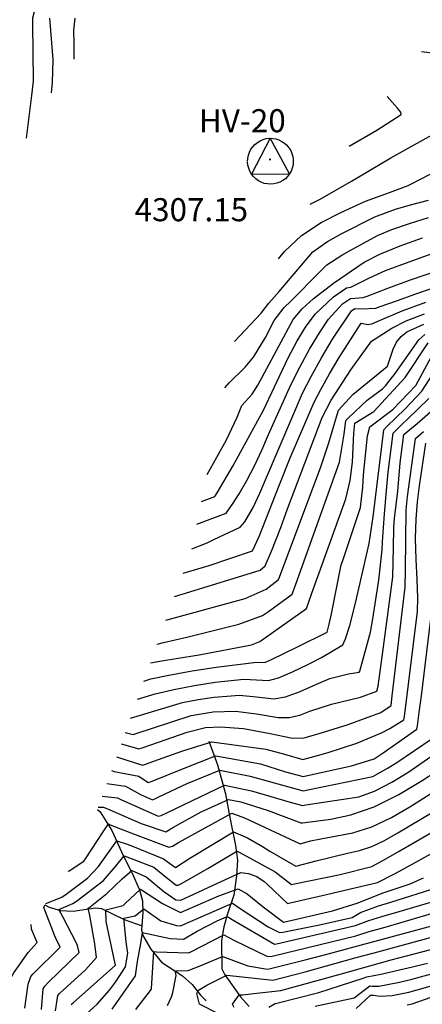
# Model space of a CAD drawing. Extents: x 495683 to 1058077, y 845215 to 1749417.
# Drawn here: x 509395 to 509744, y 851394 to 852247 of the extents above; entities that cross this region are included whole.
import ezdxf

# ---------------------------------------------------------------- set-up
doc = ezdxf.new("R2010")
doc.units = 0
doc.header["$LTSCALE"] = 200
doc.header["$MEASUREMENT"] = 0
doc.linetypes.add('Hwashes', pattern=[1, 0.6, -0.05, 0.05, -0.05, 0.05, -0.05, 0.05, -0.05, 0.05])
doc.layers.get('0').update_dxf_attribs({"linetype": 'CONTINUOUS'})
for name, color, linetype in [('CONTROLPOINTS', 7, 'CONTINUOUS'), ('DRAINS', 4, 'CONTINUOUS'), ('INDCONT', 1, 'CONTINUOUS'), ('INTCONT', 7, 'CONTINUOUS')]:
    doc.layers.add(name, color=color, linetype=linetype)
doc.styles.add('CR', font='ROMANC')

# ---------------------------------------------------------------- blocks, each defined once
blk = doc.blocks.new('HV')
at = {"color": 0}
for points in [[(-0.968, -0.1), (-0.961, 0.039), (-0.935, 0.176), (-0.889, 0.308), (-0.826, 0.432), (-0.745, 0.546), (-0.649, 0.647), (-0.541, 0.735), (-0.42, 0.806), (-0.292, 0.859), (-0.157, 0.894), (-0.018, 0.909), (0.121, 0.905), (0.259, 0.882), (0.392, 0.839), (0.517, 0.778), (0.633, 0.7), (0.737, 0.607), (0.826, 0.5), (0.9, 0.381), (0.956, 0.253), (0.994, 0.119), (1.012, -0.019), (1.014, -0.105)], [(-0.8, -0.641), (0.852, -0.632), (0.005, 0.92), (-0.8, -0.641)], [(0.002, 0.029), (0.005, -0.036)], [(1.014, -0.105), (1.002, -0.244), (0.97, -0.38), (0.92, -0.51), (0.852, -0.632), (0.768, -0.743), (0.669, -0.841), (0.557, -0.924), (0.434, -0.991), (0.304, -1.04), (0.167, -1.07), (0.028, -1.08), (-0.111, -1.071), (-0.247, -1.043), (-0.378, -0.995), (-0.502, -0.93), (-0.614, -0.848), (-0.714, -0.751), (-0.8, -0.641), (-0.869, -0.519), (-0.921, -0.39), (-0.954, -0.254), (-0.967, -0.123)], [(-0.034, -0.01), (0.04, -0.006)]]:
    blk.add_lwpolyline(points, dxfattribs=at)

msp = doc.modelspace()

# ---------------------------------------------------------------- linework, layer by layer
at = {"layer": 'DRAINS', "linetype": 'Hwashes'}
for points in [[(509558.71, 851621.83, 4228.13), (509566.26, 851601.19, 4221.28), (509573.25, 851576.13, 4213.64), (509576.84, 851557.01, 4207.07), (509582.01, 851531.32, 4201.12), (509583.63, 851518.71, 4197.88), (509582.74, 851504.9, 4195.54), (509580.46, 851488.19, 4190.05), (509575.15, 851472, 4184.61), (509571.72, 851460.83, 4181.19), (509569.78, 851449.03, 4178.99), (509570.18, 851424.47, 4173.55), (509572.6, 851419.07, 4171.95), (509586.17, 851400.18, 4167.64), (509593.9, 851391.67, 4166.7)], [(509462.15, 851562.61, 4211.15), (509464.5, 851560.42, 4210.17), (509474.69, 851544.23, 4206.61), (509484.38, 851522.77, 4200.04), (509491.98, 851507.87, 4195.31), (509498.75, 851493, 4191.65), (509501.29, 851483.24, 4189.11), (509501.65, 851473.09, 4187.24), (509500.52, 851458.33, 4184.43), (509501.57, 851453.37, 4183.53), (509508.49, 851441.49, 4180.53), (509517.81, 851430.04, 4177.39), (509535.89, 851418.32, 4175.19), (509544.49, 851410.73, 4172.7), (509551.46, 851401.57, 4171.53), (509556.49, 851396.74, 4171.16)], [(509416.63, 851479.96, 4203.67), (509420.2, 851477.98, 4202.48), (509430.1, 851474.97, 4199.34), (509441.15, 851474.44, 4197.93), (509460.5, 851477.37, 4194.79), (509465.74, 851476.55, 4192.59), (509485.37, 851467.04, 4187.33), (509500.2, 851461.81, 4184.9)]]:
    msp.add_polyline3d(points, dxfattribs=at)
at = {"layer": 'INDCONT'}
for points in [[(509442.59, 852248.39, 4280), (509441.54, 852238.08, 4280), (509441.65, 852226.17, 4280), (509441.73, 852213, 4280)], [(509646.66, 852087.22, 4300), (509655.5, 852091.67, 4300), (509682.49, 852107.11, 4300), (509689.03, 852111.11, 4300), (509716.68, 852127.31, 4300), (509770.2, 852157.26, 4300), (509779.55, 852159.23, 4300), (509779.93, 852159.31, 4300), (509801.98, 852161.82, 4300), (509821.05, 852165.14, 4300), (509828.63, 852166.46, 4300), (509862.1, 852173.69, 4300), (509875.96, 852176.68, 4300), (509865.73, 852184.73, 4300), (509852.12, 852194.19, 4300), (509842.09, 852199.3, 4300), (509829.84, 852203.97, 4300), (509807.52, 852210.49, 4300), (509786.19, 852213.94, 4300), (509743.2, 852219.42, 4300)], [(509552.41, 851829.45, 4280), (509563.91, 851833.83, 4280), (509566, 851836.98, 4280), (509579.68, 851860.25, 4280), (509606.21, 851908.68, 4280), (509627.7, 851954.12, 4280), (509635.58, 851968.88, 4280), (509643.33, 851981.52, 4280), (509651.28, 851992.07, 4280), (509667.08, 852007.06, 4280), (509678.36, 852014.64, 4280), (509682.03, 852015.19, 4280), (509690, 852019.29, 4280), (509698.14, 852023.56, 4280), (509711.97, 852029.64, 4280), (509732.52, 852037.43, 4280), (509755.72, 852045.61, 4280)], [(509521.64, 851726.62, 4260), (509590.42, 851745.29, 4260), (509608.56, 851753.59, 4260), (509619.08, 851761.47, 4260), (509619.49, 851762.55, 4260), (509655.67, 851858.67, 4260), (509662.75, 851879.38, 4260), (509671.28, 851908.56, 4260), (509683.81, 851922.4, 4260), (509713.88, 851946.85, 4260), (509718.71, 851961.5, 4260), (509721.75, 851967.74, 4260), (509725.56, 851972.67, 4260), (509730.5, 851976.53, 4260), (509745.25, 851983.14, 4260)], [(509490.87, 851641.79, 4240), (509535.98, 851655.38, 4240), (509549.55, 851657.93, 4240), (509563.35, 851659.96, 4240), (509585.52, 851661.64, 4240), (509600.18, 851660.19, 4240), (509615.2, 851658.48, 4240), (509625.31, 851660.21, 4240), (509637.94, 851664.84, 4240), (509651.5, 851670.82, 4240), (509663.87, 851676.08, 4240), (509680.08, 851680.11, 4240), (509689.37, 851681.49, 4240), (509689.68, 851682.5, 4240), (509698.94, 851716.17, 4240), (509701, 851727.7, 4240), (509706.22, 851761.28, 4240), (509709.18, 851787.69, 4240), (509709.38, 851794.61, 4240), (509711.21, 851818.89, 4240), (509713.25, 851842.26, 4240), (509714.5, 851854.89, 4240), (509718.67, 851888.88, 4240), (509726.85, 851896.97, 4240), (509731.26, 851900.97, 4240), (509749.64, 851918.88, 4240)], [(509470.29, 851585.05, 4220), (509486.68, 851582.64, 4220), (509499.65, 851575.45, 4220), (509509.95, 851570.97, 4220), (509512.67, 851572.03, 4220), (509515.97, 851573.75, 4220), (509540.1, 851585.02, 4220), (509568.34, 851596.63, 4220), (509571.38, 851596.16, 4220), (509594.78, 851591.44, 4220), (509610.4, 851587.03, 4220), (509640.68, 851578.84, 4220), (509644.84, 851579.64, 4220), (509701.05, 851591.03, 4220), (509714.38, 851598.58, 4220), (509721.85, 851603.4, 4220), (509752.58, 851624.16, 4220)], [(509413.57, 851389, 4200), (509415.23, 851407.03, 4200), (509416.55, 851409.5, 4200), (509419.88, 851412.79, 4200), (509446.49, 851438.55, 4200), (509444.89, 851444.64, 4200), (509443.92, 851446.76, 4200), (509432.18, 851469.4, 4200), (509428.75, 851475.91, 4200), (509440.83, 851480.89, 4200), (509443.97, 851483.11, 4200), (509467.39, 851500.93, 4200), (509477.79, 851513.01, 4200), (509485.38, 851522.21, 4200), (509487.8, 851521.48, 4200), (509511.18, 851512.38, 4200), (509522.12, 851503.54, 4200), (509530.53, 851496.84, 4200), (509532.17, 851496.89, 4200), (509535.08, 851498.31, 4200), (509557.95, 851511.27, 4200), (509583.25, 851526.46, 4200), (509585.2, 851525.51, 4200), (509616.33, 851508.52, 4200), (509630.62, 851497.51, 4200), (509633.06, 851497.94, 4200), (509672.64, 851506.28, 4200), (509700.09, 851513.15, 4200), (509712.39, 851519.72, 4200), (509723.88, 851526.31, 4200), (509775.88, 851556.45, 4200)], [(509495.39, 851389.12, 4180), (509509.11, 851406.82, 4180), (509509.14, 851407.47, 4180), (509511.06, 851439.37, 4180), (509513.45, 851439.24, 4180), (509541.2, 851438.15, 4180), (509543.27, 851439.18, 4180), (509571.89, 851453.76, 4180), (509580.38, 851449.32, 4180), (509609.78, 851434.97, 4180), (509613.84, 851435.41, 4180), (509686.22, 851452.92, 4180), (509697.99, 851456.65, 4180), (509711.91, 851460.51, 4180), (509785.11, 851482.12, 4180)], [(509651.1, 851391.89, 4160), (509684.99, 851399.26, 4160), (509698.5, 851409.62, 4160), (509700.27, 851409.24, 4160), (509706.24, 851409.46, 4160), (509722.78, 851412.56, 4160), (509733.95, 851415.16, 4160), (509760.31, 851422.34, 4160)]]:
    msp.add_polyline3d(points, dxfattribs=at)
at = {"layer": 'INTCONT'}
for points in [[(509366.32, 852738.92, 4272), (509372.56, 852719.48, 4272), (509406.56, 852617.62, 4272), (509415.4, 852592.34, 4272), (509416.13, 852575.98, 4272), (509419.05, 852503.53, 4272), (509417.66, 852491.44, 4272), (509420.41, 852464.42, 4272), (509423.29, 852423.29, 4272), (509424.01, 852368.32, 4272), (509423.38, 852352.61, 4272), (509423.2, 852318.95, 4272), (509424.19, 852304.65, 4272), (509423.05, 852298.35, 4272), (509417.01, 852282.95, 4272), (509410.58, 852266.52, 4272), (509405.93, 852248.41, 4272), (509405.95, 852244.01, 4272), (509406.42, 852193.94, 4272), (509404.9, 852181.49, 4272), (509400.36, 852144.42, 4272)], [(509420.76, 852248.56, 4276), (509421.02, 852245.14, 4276), (509423.48, 852212.69, 4276), (509422.97, 852192.89, 4276), (509422.07, 852183.68, 4276)], [(509680.65, 852137.69, 4304), (509704.66, 852151.37, 4304), (509725.57, 852165.13, 4304), (509725.44, 852167.07, 4304), (509722.48, 852170.64, 4304), (509713.43, 852180.51, 4304)], [(509619.38, 852039.91, 4296), (509624.67, 852046.51, 4296), (509639.22, 852060, 4296), (509656.3, 852071.33, 4296), (509673.23, 852080.04, 4296), (509694.87, 852089.75, 4296), (509715.54, 852097.3, 4296), (509731.73, 852103.59, 4296), (509743.71, 852109.56, 4296), (509756.26, 852116.31, 4296)], [(509581.04, 851968.31, 4292), (509604.24, 851992.76, 4292), (509610.85, 852001.41, 4292), (509619.75, 852011.64, 4292), (509649.17, 852045.83, 4292), (509661.65, 852054.89, 4292), (509673.72, 852061.53, 4292), (509702.95, 852076.39, 4292), (509720.72, 852082.89, 4292), (509733.64, 852086.66, 4292), (509749.27, 852090.79, 4292)], [(509572.74, 851928.07, 4288), (509576.52, 851932.43, 4288), (509590.31, 851946.08, 4288), (509597.52, 851954.57, 4288), (509608.04, 851971.83, 4288), (509615.56, 851986.35, 4288), (509624.17, 851997.83, 4288), (509630.09, 852003.32, 4288), (509655.3, 852028.79, 4288), (509661.26, 852034.74, 4288), (509674.29, 852043.13, 4288), (509680.96, 852046.73, 4288), (509704.99, 852060.09, 4288), (509717.7, 852065.28, 4288), (509732.77, 852070.54, 4288), (509749.26, 852075.61, 4288)], [(509557.24, 851852.87, 4284), (509574.23, 851882.9, 4284), (509583.52, 851902.66, 4284), (509587.4, 851912.86, 4284), (509596.32, 851922.59, 4284), (509601.33, 851930.25, 4284), (509607.16, 851941.14, 4284), (509631.98, 851987.33, 4284), (509639.75, 851996.43, 4284), (509649.34, 852005.23, 4284), (509666.97, 852018.88, 4284), (509693.48, 852037, 4284), (509707.02, 852043.8, 4284), (509724.68, 852051.04, 4284), (509744.19, 852058.03, 4284)], [(509548.38, 851809.88, 4276), (509573.96, 851819.39, 4276), (509579.48, 851827.1, 4276), (509585.03, 851836.11, 4276), (509591.77, 851847.86, 4276), (509598.65, 851860.92, 4276), (509604.89, 851874.14, 4276), (509610.71, 851887.5, 4276), (509629.91, 851930.55, 4276), (509637.66, 851945.93, 4276), (509646.12, 851961.44, 4276), (509654.72, 851975.84, 4276), (509662.73, 851987.66, 4276), (509674.79, 852000.89, 4276), (509681.67, 852005.62, 4276), (509692.71, 852006.32, 4276), (509696.05, 852007.45, 4276), (509714.01, 852014.5, 4276), (509733.79, 852021.58, 4276), (509807.47, 852046.93, 4276)], [(509543.96, 851788.49, 4272), (509557.43, 851793.55, 4272), (509563.17, 851796.57, 4272), (509586.01, 851807.18, 4272), (509590.17, 851811.86, 4272), (509597.35, 851824.36, 4272), (509603.09, 851836.75, 4272), (509610.61, 851854.38, 4272), (509640.22, 851923.47, 4272), (509647.61, 851937.74, 4272), (509656.67, 851954, 4272), (509666.12, 851970.16, 4272), (509682.49, 851994.72, 4272), (509685.43, 851996.71, 4272), (509691.4, 851996.57, 4272), (509703.57, 851996.98, 4272), (509707.42, 851998.55, 4272), (509723.35, 852004.14, 4272), (509737.58, 852009.16, 4272), (509809.88, 852033.95, 4272)], [(509536.44, 851767.44, 4268), (509559.08, 851774.16, 4268), (509596.62, 851786.8, 4268), (509602.43, 851799.19, 4268), (509619.87, 851843.45, 4268), (509629.5, 851867.3, 4268), (509650.07, 851915.63, 4268), (509655.87, 851926.66, 4268), (509663.46, 851940.11, 4268), (509671.76, 851954.37, 4268), (509690.92, 851984.25, 4268), (509696.69, 851982.92, 4268), (509700.24, 851983.46, 4268), (509704.9, 851985.46, 4268), (509726.51, 851994.81, 4268), (509747.15, 852002.18, 4268)], [(509529.11, 851747.23, 4264), (509542.43, 851751.09, 4264), (509603.3, 851770.13, 4264), (509607.75, 851773.89, 4264), (509613.25, 851786.57, 4264), (509621.15, 851806.97, 4264), (509627.04, 851823.1, 4264), (509657.26, 851902.42, 4264), (509665.01, 851917.26, 4264), (509681.89, 851943.59, 4264), (509699.86, 851968.47, 4264), (509717.46, 851979.87, 4264), (509729.92, 851986.01, 4264), (509745.78, 851992.28, 4264)], [(509514.07, 851705.76, 4256), (509519.4, 851707.27, 4256), (509539.8, 851712.05, 4256), (509584.75, 851723.26, 4256), (509605.46, 851730.81, 4256), (509610.69, 851734.22, 4256), (509631.11, 851749.15, 4256), (509634.36, 851757.79, 4256), (509672.05, 851863.56, 4256), (509676.25, 851887.78, 4256), (509677.64, 851899.74, 4256), (509680.2, 851902.46, 4256), (509696.14, 851917.43, 4256), (509709.39, 851927.12, 4256), (509711.96, 851929.84, 4256), (509720.46, 851940.59, 4256), (509741.09, 851969.69, 4256), (509746.2, 851974.42, 4256)], [(509502.52, 851673.89, 4248), (509508.49, 851675.7, 4248), (509524.12, 851679.06, 4248), (509544.23, 851682.59, 4248), (509565.23, 851685.83, 4248), (509597.85, 851689.81, 4248), (509607.99, 851690.33, 4248), (509613.16, 851692.52, 4248), (509635.7, 851703.44, 4248), (509661.34, 851716.18, 4248), (509663.19, 851723.19, 4248), (509665.11, 851732.14, 4248), (509673.66, 851774.55, 4248), (509674.98, 851778.26, 4248), (509690.53, 851824.25, 4248), (509692.31, 851841.87, 4248), (509693.01, 851852.56, 4248), (509696.35, 851886.5, 4248), (509698.35, 851894.23, 4248), (509718.31, 851909.22, 4248), (509738.52, 851930.09, 4248), (509755.65, 851962.03, 4248)], [(509508.18, 851689.52, 4252), (509516.27, 851691.08, 4252), (509532.16, 851693.69, 4252), (509550.44, 851696.56, 4252), (509595.92, 851705.12, 4252), (509603.18, 851708.26, 4252), (509643.56, 851736.75, 4252), (509648.13, 851749.99, 4252), (509677.7, 851831.86, 4252), (509681.35, 851847.74, 4252), (509683.46, 851863.74, 4252), (509684.62, 851888.81, 4252), (509685.56, 851897.42, 4252), (509701.83, 851907.46, 4252), (509729, 851936.96, 4252), (509748.94, 851967.18, 4252)], [(509496.86, 851658.3, 4244), (509512.41, 851662.92, 4244), (509528.33, 851666.68, 4244), (509546.38, 851670.1, 4244), (509564.23, 851672.88, 4244), (509589.23, 851675.57, 4244), (509600.12, 851674.9, 4244), (509610.57, 851674.33, 4244), (509619.28, 851676.65, 4244), (509631.4, 851681.79, 4244), (509644.77, 851688.34, 4244), (509656.5, 851694.37, 4244), (509675.14, 851705.12, 4244), (509677.46, 851710.39, 4244), (509681.05, 851722.02, 4244), (509685.95, 851741.34, 4244), (509697.88, 851793.24, 4244), (509701.39, 851816.29, 4244), (509710.51, 851891.55, 4244), (509713.18, 851894.41, 4244), (509729.25, 851909.79, 4244), (509743.51, 851925.13, 4244), (509762.09, 851953.87, 4244)], [(509486.37, 851629.37, 4236), (509493.15, 851627.61, 4236), (509494.91, 851628.24, 4236), (509543.64, 851644.07, 4236), (509562.47, 851647.05, 4236), (509581.82, 851647.71, 4236), (509600.25, 851645.49, 4236), (509618.96, 851642.17, 4236), (509628.42, 851642.23, 4236), (509637.77, 851644.43, 4236), (509646.47, 851647.77, 4236), (509665.2, 851653.73, 4236), (509690.41, 851659.96, 4236), (509704.58, 851664.99, 4236), (509705.62, 851669.38, 4236), (509709.28, 851694.74, 4236), (509718.45, 851764.24, 4236), (509719.12, 851789.47, 4236), (509719.21, 851807.02, 4236), (509719.84, 851814.83, 4236), (509722.77, 851838.4, 4236), (509724.82, 851863.06, 4236), (509728.03, 851887.66, 4236), (509739.44, 851897.02, 4236), (509751.05, 851907.3, 4236)], [(509482.76, 851619.41, 4232), (509498.07, 851615.21, 4232), (509501.77, 851616.37, 4232), (509539.91, 851629.5, 4232), (509555.89, 851633.59, 4232), (509568.9, 851634.25, 4232), (509588.79, 851632.64, 4232), (509611.96, 851628.31, 4232), (509631.53, 851624.25, 4232), (509641.45, 851624.71, 4232), (509650.37, 851627.18, 4232), (509654.57, 851628.3, 4232), (509679.76, 851636.28, 4232), (509708.13, 851646.74, 4232), (509716.87, 851652.53, 4232), (509717.96, 851660.98, 4232), (509729.23, 851755.16, 4232), (509729.31, 851770, 4232), (509729.92, 851822.36, 4232), (509731.26, 851833.94, 4232), (509737.99, 851884.25, 4232), (509744.95, 851890.24, 4232)], [(509478.69, 851608.19, 4228), (509501.38, 851601, 4228), (509503.89, 851601.75, 4228), (509522.37, 851608.33, 4228), (509536.37, 851613.33, 4228), (509561.41, 851621.14, 4228), (509608.26, 851614.79, 4228), (509624.59, 851610.46, 4228), (509640.35, 851605.95, 4228), (509653.2, 851609.19, 4228), (509662.39, 851611.89, 4228), (509687.15, 851620.13, 4228), (509708.7, 851629, 4228), (509715.77, 851632.7, 4228), (509728.05, 851640.26, 4228), (509728.63, 851643.01, 4228), (509739.79, 851734.05, 4228), (509740, 851746.08, 4228), (509739.46, 851761.68, 4228), (509738.65, 851779.44, 4228), (509738.24, 851797.43, 4228), (509738.71, 851814.07, 4228), (509739.9, 851829.22, 4228), (509741.46, 851843.09, 4228), (509746.92, 851880.09, 4228)], [(509474.36, 851596.27, 4224), (509476.73, 851595.59, 4224), (509497.99, 851591.34, 4224), (509506.15, 851585.91, 4224), (509508.13, 851586.6, 4224), (509536.76, 851597.99, 4224), (509564.48, 851608.99, 4224), (509568.22, 851608.43, 4224), (509603.52, 851601.99, 4224), (509625.28, 851595.12, 4224), (509640.78, 851591.2, 4224), (509644.3, 851591.87, 4224), (509682.6, 851600.35, 4224), (509702.13, 851606.54, 4224), (509710.12, 851611.57, 4224), (509739.29, 851632.12, 4224), (509739.86, 851635.02, 4224), (509741.67, 851648.86, 4224), (509743.3, 851661.16, 4224), (509751.4, 851727.75, 4224)], [(509466.35, 851574.18, 4216), (509479.51, 851572.53, 4216), (509482.38, 851571.12, 4216), (509514.86, 851556.69, 4216), (509517.5, 851557.2, 4216), (509522.28, 851559.59, 4216), (509572.56, 851583.57, 4216), (509595.94, 851578.68, 4216), (509629.41, 851568.83, 4216), (509639.95, 851566.03, 4216), (509642.94, 851566.44, 4216), (509688.85, 851573.62, 4216), (509702.5, 851578.51, 4216), (509717.47, 851586.21, 4216), (509732.18, 851595.18, 4216), (509764.79, 851617.6, 4216)], [(509462.86, 851564.54, 4212), (509467.48, 851564.51, 4212), (509473, 851562.35, 4212), (509500.07, 851550.39, 4212), (509521.4, 851543.2, 4212), (509528.18, 851547.23, 4212), (509552.11, 851560.35, 4212), (509575.78, 851571.16, 4212), (509586.65, 851569.05, 4212), (509610.28, 851561.68, 4212), (509638.54, 851550.87, 4212), (509640.06, 851551.08, 4212), (509664.75, 851554.25, 4212), (509682.06, 851557.94, 4212), (509702.26, 851564.86, 4212), (509723.72, 851575.55, 4212), (509743.74, 851587.59, 4212), (509768.65, 851603.9, 4212)], [(509436.77, 851508.93, 4208), (509437.58, 851509.46, 4208), (509450.36, 851517.81, 4208), (509452.45, 851520.68, 4208), (509467.24, 851543.17, 4208), (509471.85, 851550.03, 4208), (509473.31, 851549.34, 4208), (509495.07, 851540.89, 4208), (509524.24, 851529.95, 4208), (509527.2, 851530.72, 4208), (509532.61, 851533.86, 4208), (509578.68, 851559.27, 4208), (509589.8, 851555.18, 4208), (509625, 851538.86, 4208), (509637.92, 851532.81, 4208), (509647.11, 851535.34, 4208), (509656.05, 851537.05, 4208), (509683.72, 851542.18, 4208), (509700.32, 851547.48, 4208), (509717.17, 851555.52, 4208), (509733.25, 851564.96, 4208), (509775.64, 851591.61, 4208)], [(509417.41, 851481.09, 4204), (509431.22, 851486.38, 4204), (509435, 851488.98, 4204), (509453.49, 851503.08, 4204), (509463.09, 851513.09, 4204), (509479.13, 851535.3, 4204), (509488.08, 851532.35, 4204), (509492.55, 851530.72, 4204), (509519.61, 851519.71, 4204), (509529.91, 851512.19, 4204), (509542.39, 851520.24, 4204), (509580.3, 851543.27, 4204), (509592.31, 851538.06, 4204), (509605.51, 851530.58, 4204), (509611.88, 851526.41, 4204), (509634.38, 851513.33, 4204), (509651.94, 851518.14, 4204), (509679.1, 851524.66, 4204), (509689.5, 851526.9, 4204), (509700.21, 851530.32, 4204), (509711.16, 851535.56, 4204), (509722.82, 851542.34, 4204), (509764.24, 851566.91, 4204)], [(509425.97, 851387.86, 4196), (509427.86, 851401.4, 4196), (509429.42, 851402.94, 4196), (509451.84, 851423.43, 4196), (509461.5, 851434.25, 4196), (509460.07, 851446, 4196), (509455.75, 851470.65, 4196), (509454.24, 851477.08, 4196), (509455.83, 851478.19, 4196), (509470.4, 851489.66, 4196), (509483.74, 851502.37, 4196), (509492.05, 851509.64, 4196), (509504.48, 851504.07, 4196), (509505.99, 851502.97, 4196), (509519.78, 851491.57, 4196), (509530.23, 851484.24, 4196), (509534.58, 851483.8, 4196), (509573.38, 851501.96, 4196), (509586.71, 851507.82, 4196), (509593.13, 851507.17, 4196), (509600.51, 851504.29, 4196), (509606.75, 851500.21, 4196), (509609.56, 851497.73, 4196), (509627.13, 851481.13, 4196), (509629.24, 851481.53, 4196), (509657.12, 851487.98, 4196), (509704.99, 851499.23, 4196), (509720.53, 851507.16, 4196), (509738.36, 851516.77, 4196), (509759.17, 851528.33, 4196)], [(509439.55, 851393.42, 4192), (509441.14, 851394.79, 4192), (509477.77, 851427.62, 4192), (509476.64, 851432.69, 4192), (509469.69, 851465.51, 4192), (509469.43, 851475.6, 4192), (509484.62, 851479.42, 4192), (509486.18, 851481.1, 4192), (509499.65, 851493.57, 4192), (509518.73, 851480.91, 4192), (509534.13, 851473.23, 4192), (509567.44, 851487.71, 4192), (509584.35, 851493.68, 4192), (509592.21, 851489.48, 4192), (509606.01, 851478.24, 4192), (509623.65, 851464.83, 4192), (509666.16, 851474.66, 4192), (509688.3, 851481.52, 4192), (509709.19, 851490.07, 4192), (509733.34, 851498.2, 4192), (509745.01, 851503.38, 4192)], [(509452.78, 851385.49, 4188), (509461.87, 851393.65, 4188), (509472.71, 851405.89, 4188), (509478.01, 851412.7, 4188), (509486.47, 851426.1, 4188), (509488.57, 851437.97, 4188), (509487.19, 851447.73, 4188), (509485.04, 851468.38, 4188), (509494.83, 851470.32, 4188), (509502.34, 851476.52, 4188), (509517.22, 851465.92, 4188), (509530.92, 851462.01, 4188), (509534.54, 851461.74, 4188), (509536.29, 851462.57, 4188), (509579.24, 851481.4, 4188), (509585.23, 851477.14, 4188), (509610.41, 851460.72, 4188), (509620.18, 851455.78, 4188), (509622.88, 851456.22, 4188), (509654.96, 851462.66, 4188), (509683.06, 851469.03, 4188), (509690.53, 851473.21, 4188), (509705.91, 851478.87, 4188), (509716.69, 851482.07, 4188), (509756.79, 851494.82, 4188)], [(509475.11, 851389.49, 4184), (509495.34, 851418.3, 4184), (509497.09, 851430.66, 4184), (509499.81, 851446.47, 4184), (509501.43, 851455.83, 4184), (509502.44, 851455.55, 4184), (509525.33, 851450.76, 4184), (509536.82, 851450.23, 4184), (509548.76, 851457.06, 4184), (509565.92, 851465.9, 4184), (509574.08, 851469.6, 4184), (509575.79, 851469.14, 4184), (509579.03, 851467.24, 4184), (509615.88, 851445.86, 4184), (509617.54, 851446.2, 4184), (509686.08, 851461.86, 4184), (509697.56, 851466.31, 4184), (509709.01, 851469.72, 4184), (509723.85, 851473.96, 4184), (509759.1, 851484.61, 4184)], [(509399.09, 851390.26, 4204), (509402.09, 851411.15, 4204), (509404.33, 851417.74, 4204), (509406.58, 851419.91, 4204), (509429.97, 851443.2, 4204), (509425.91, 851451.54, 4204), (509424.96, 851453.68, 4204), (509415.73, 851477.43, 4204), (509416.49, 851479.76, 4204)], [(509522.99, 851392.46, 4176), (509526.45, 851400.08, 4176), (509527.57, 851404.01, 4176), (509530.55, 851418.68, 4176), (509529.69, 851422.58, 4176), (509540.94, 851423, 4176), (509551.42, 851426.85, 4176), (509555.39, 851428.6, 4176), (509570.62, 851435.16, 4176), (509572.43, 851434.39, 4176), (509592.72, 851427.09, 4176), (509609.81, 851424.05, 4176), (509612.3, 851424.63, 4176), (509642.29, 851432.21, 4176), (509659.02, 851436.54, 4176), (509767.28, 851465.61, 4176)], [(509583.14, 851377.4, 4172), (509550.76, 851393.78, 4172), (509548.49, 851402.96, 4172), (509549.77, 851405.86, 4172), (509557.03, 851410.25, 4172), (509574.55, 851418.93, 4172), (509614.38, 851414.62, 4172), (509642.37, 851421.65, 4172), (509686.75, 851434.12, 4172), (509702.14, 851438.31, 4172), (509718.28, 851442.49, 4172), (509806.45, 851466.57, 4172)], [(509357.48, 851394.9, 4208), (509364.78, 851398.44, 4208), (509384.43, 851407.62, 4208), (509385.94, 851414.18, 4208), (509389.64, 851420.99, 4208), (509402.18, 851438.63, 4208), (509409.92, 851447.1, 4208), (509405.09, 851458.87, 4208), (509404.65, 851462.73, 4208)], [(509580.69, 851390.95, 4168), (509579.23, 851393.65, 4168), (509585.18, 851401.71, 4168), (509587.9, 851401.72, 4168), (509600.44, 851403.38, 4168), (509621.41, 851405.72, 4168), (509672.83, 851419.75, 4168), (509716.87, 851432.33, 4168), (509730.4, 851435.62, 4168), (509800.26, 851453.83, 4168)], [(509610.79, 851391.19, 4164), (509616.47, 851394.28, 4164), (509617.78, 851394.57, 4164), (509654.32, 851403.82, 4164), (509692.73, 851416.17, 4164), (509696, 851417.58, 4164), (509707.99, 851419.75, 4164), (509735.48, 851426.19, 4164), (509748.61, 851429.39, 4164)], [(509686.58, 851389.87, 4156), (509699.18, 851401.67, 4156), (509701.7, 851401.51, 4156), (509707.56, 851400.72, 4156), (509717.88, 851401.27, 4156), (509732.43, 851404.12, 4156), (509756.02, 851410.91, 4156)], [(509730.98, 851393.08, 4152), (509735.09, 851394.18, 4152), (509757.6, 851401.76, 4152)]]:
    msp.add_polyline3d(points, dxfattribs=at)

# ---------------------------------------------------------------- block references
at = {"layer": 'CONTROLPOINTS', "xscale": 20, "yscale": 20, "zscale": 20}
msp.add_blockref('HV', (509611.84, 852126.18, 4307.15), dxfattribs=at)
msp.add_blockref('HV', (509611.84, 852126.18, 4307.15), dxfattribs=at)

# ---------------------------------------------------------------- texts
at = {"layer": 'CONTROLPOINTS', "style": 'CR'}
for s, p in [('HV-20', (509550.22, 852149.62, 9020)), ('HV-20', (509550.22, 852149.62, 9020)), ('4307.15', (509494.46, 852072.48, 4307.15)), ('4307.15', (509494.46, 852072.48, 4307.15))]:
    msp.add_text(s, height=20, dxfattribs=at).set_placement(p)

doc.saveas('drawing.dxf')
